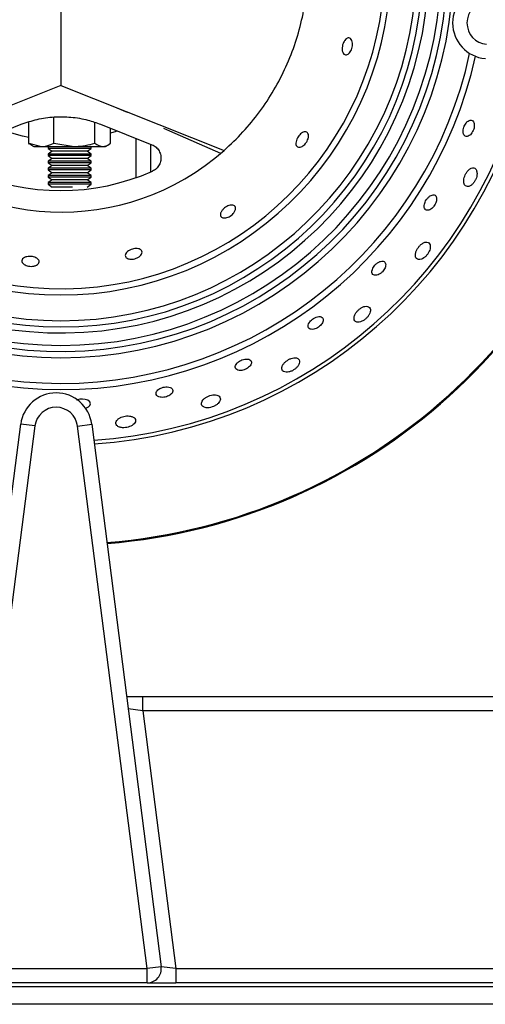
# Model space of a CAD drawing. Units: millimetres. Extents: x 2208 to 2576, y 1574 to 1831.
# Drawn here: x 2295 to 2301, y 1605 to 1619 of the extents above; entities that cross this region are included whole.
import ezdxf

# ---------------------------------------------------------------- set-up
doc = ezdxf.new("R2010")
doc.units = ezdxf.units.MM

# ---------------------------------------------------------------- blocks, each defined once
blk = doc.blocks.new('new blockSUP8C')
at = {"color": 8, "linetype": 'Continuous', "lineweight": 25}
for p, q in [((2724.267, 1649.261), (2724.267, 1645.897)), ((2724.267, 1649.261), (2724.267, 1645.897)), ((2724.267, 1645.897), (2721.985, 1644.99)), ((2724.268, 1645.917), (2724.26, 1645.917)), ((2724.267, 1645.897), (2726.549, 1644.99)), ((2724.991, 1645.609), (2725.193, 1645.523)), ((2724.167, 1645.089), (2724.167, 1645.456)), ((2722.994, 1645.068), (2723.712, 1645.354)), ((2723.816, 1645.089), (2723.816, 1645.386)), ((2724.74, 1645.089), (2724.74, 1645.38)), ((2724.821, 1645.354), (2725.539, 1645.068)), ((2724.961, 1645.089), (2724.961, 1645.298)), ((2725.038, 1645.253), (2724.961, 1645.229)), ((2725.699, 1645.299), (2725.786, 1645.263)), ((2725.786, 1645.263), (2725.783, 1645.262)), ((2725.783, 1645.262), (2726.499, 1644.953)), ((2723.816, 1645.089), (2723.992, 1645.045)), ((2723.847, 1645.069), (2723.888, 1645.045)), ((2723.888, 1645.045), (2723.888, 1645.044)), ((2723.888, 1645.045), (2723.992, 1645.045)), ((2723.888, 1645.044), (2724.851, 1645.044)), ((2723.992, 1645.045), (2724.454, 1645.045)), ((2724.095, 1645.044), (2724.088, 1645.04)), ((2724.088, 1645.04), (2724.088, 1645.017)), ((2724.436, 1645.04), (2724.088, 1645.04)), ((2724.167, 1645.089), (2724.454, 1645.045)), ((2724.689, 1645.04), (2724.436, 1645.04)), ((2724.454, 1645.045), (2724.851, 1645.045)), ((2724.689, 1645.04), (2724.682, 1645.044)), ((2724.689, 1645.017), (2724.689, 1645.04)), ((2724.851, 1645.045), (2724.889, 1645.045)), ((2724.851, 1645.044), (2724.889, 1645.044)), ((2724.889, 1645.045), (2724.93, 1645.069)), ((2724.889, 1645.044), (2724.889, 1645.045)), ((2725.317, 1644.608), (2725.317, 1645.157)), ((2725.517, 1645.077), (2725.517, 1644.687)), ((2724.088, 1645.017), (2724.144, 1644.978)), ((2724.436, 1645.017), (2724.088, 1645.017)), ((2724.144, 1644.978), (2724.088, 1644.939)), ((2724.088, 1644.939), (2724.088, 1644.917)), ((2724.436, 1644.939), (2724.088, 1644.939)), ((2724.088, 1644.917), (2724.144, 1644.878)), ((2724.436, 1644.917), (2724.088, 1644.917)), ((2724.427, 1644.978), (2724.144, 1644.978)), ((2724.633, 1644.978), (2724.427, 1644.978)), ((2724.689, 1645.017), (2724.436, 1645.017)), ((2724.689, 1644.939), (2724.436, 1644.939)), ((2724.689, 1644.917), (2724.436, 1644.917)), ((2724.633, 1644.978), (2724.689, 1645.017)), ((2724.689, 1644.939), (2724.633, 1644.978)), ((2724.633, 1644.878), (2724.689, 1644.917)), ((2724.689, 1644.917), (2724.689, 1644.939)), ((2724.144, 1644.878), (2724.088, 1644.839)), ((2724.088, 1644.839), (2724.088, 1644.817)), ((2724.436, 1644.839), (2724.088, 1644.839)), ((2724.088, 1644.817), (2724.144, 1644.778)), ((2724.436, 1644.817), (2724.088, 1644.817)), ((2724.144, 1644.778), (2724.088, 1644.739)), ((2724.427, 1644.878), (2724.144, 1644.878)), ((2724.427, 1644.778), (2724.144, 1644.778)), ((2724.633, 1644.878), (2724.427, 1644.878)), ((2724.633, 1644.778), (2724.427, 1644.778)), ((2724.689, 1644.839), (2724.436, 1644.839)), ((2724.689, 1644.817), (2724.436, 1644.817)), ((2724.689, 1644.839), (2724.633, 1644.878)), ((2724.633, 1644.778), (2724.689, 1644.817)), ((2724.689, 1644.739), (2724.633, 1644.778)), ((2724.689, 1644.817), (2724.689, 1644.839)), ((2724.088, 1644.739), (2724.088, 1644.717)), ((2724.436, 1644.739), (2724.088, 1644.739)), ((2724.088, 1644.717), (2724.144, 1644.678)), ((2724.436, 1644.717), (2724.088, 1644.717)), ((2724.144, 1644.678), (2724.088, 1644.639)), ((2724.088, 1644.639), (2724.088, 1644.617)), ((2724.436, 1644.639), (2724.088, 1644.639)), ((2724.427, 1644.678), (2724.144, 1644.678)), ((2724.633, 1644.678), (2724.427, 1644.678)), ((2724.689, 1644.739), (2724.436, 1644.739)), ((2724.689, 1644.717), (2724.436, 1644.717)), ((2724.689, 1644.639), (2724.436, 1644.639)), ((2724.633, 1644.678), (2724.689, 1644.717)), ((2724.689, 1644.639), (2724.633, 1644.678)), ((2724.689, 1644.717), (2724.689, 1644.739)), ((2724.689, 1644.617), (2724.689, 1644.639)), ((2724.088, 1644.617), (2724.144, 1644.578)), ((2724.436, 1644.617), (2724.088, 1644.617)), ((2724.144, 1644.578), (2724.088, 1644.539)), ((2724.088, 1644.539), (2724.088, 1644.517)), ((2724.436, 1644.539), (2724.088, 1644.539)), ((2724.088, 1644.517), (2724.144, 1644.478)), ((2724.436, 1644.517), (2724.088, 1644.517)), ((2724.427, 1644.578), (2724.144, 1644.578)), ((2724.633, 1644.578), (2724.427, 1644.578)), ((2724.689, 1644.617), (2724.436, 1644.617)), ((2724.689, 1644.539), (2724.436, 1644.539)), ((2724.689, 1644.517), (2724.436, 1644.517)), ((2724.633, 1644.578), (2724.689, 1644.617)), ((2724.689, 1644.539), (2724.633, 1644.578)), ((2724.633, 1644.478), (2724.689, 1644.517)), ((2724.689, 1644.517), (2724.689, 1644.539)), ((2724.427, 1644.478), (2724.144, 1644.478)), ((2722.725, 1633.589), (2723.705, 1641.166)), ((2723.903, 1641.141), (2722.924, 1633.563)), ((2723.903, 1641.141), (2723.705, 1641.166)), ((2724.498, 1641.14), (2724.697, 1641.166)), ((2725.47, 1633.563), (2724.498, 1641.14)), ((2724.697, 1641.166), (2725.668, 1633.588)), ((2725.184, 1637.364), (2725.412, 1637.364)), ((2725.412, 1637.164), (2725.412, 1637.364)), ((2725.412, 1637.364), (2733, 1637.364)), ((2725.412, 1637.164), (2725.207, 1637.19)), ((2725.412, 1637.164), (2725.873, 1633.563)), ((2733, 1637.164), (2725.412, 1637.164)), ((2722.924, 1633.563), (2725.47, 1633.563)), ((2725.668, 1633.588), (2725.47, 1633.563)), ((2725.47, 1633.363), (2725.47, 1633.563)), ((2725.873, 1633.563), (2725.668, 1633.588)), ((2725.873, 1633.563), (2725.873, 1633.363)), ((2725.873, 1633.563), (2739.143, 1633.563)), ((2725.47, 1633.363), (2722.924, 1633.363)), ((2725.47, 1633.363), (2725.873, 1633.363)), ((2739.143, 1633.363), (2725.873, 1633.363)), ((2670.376, 1633.313), (2814.03, 1633.313)), ((2814.03, 1633.063), (2670.376, 1633.063))]:
    blk.add_line(p, q, dxfattribs=at)
at = {"color": 8, "linetype": 'Continuous', "lineweight": 25, "flags": 128}
for points in [[(2723.816, 1645.17), (2723.728, 1645.188), (2723.483, 1645.257)], [(2724.611, 1641.388), (2724.626, 1641.392), (2724.652, 1641.407), (2724.671, 1641.427), (2724.679, 1641.451), (2724.67, 1641.477), (2724.645, 1641.499), (2724.607, 1641.512), (2724.568, 1641.517), (2724.531, 1641.514), (2724.499, 1641.506), (2724.483, 1641.499), (2724.483, 1641.499)]]:
    blk.add_lwpolyline(points, dxfattribs=at)
at = {"color": 8, "linetype": 'Continuous', "lineweight": 25}
for centre, radius, start, end in [((2724.267, 1647.579), 5.485, 96.773, 270), ((2724.267, 1647.579), 5.485, 270, 84.6015), ((2724.267, 1647.579), 5.398, 96.7635, 84.6321), ((2724.267, 1647.579), 5.314, 270, 84.6629), ((2724.267, 1647.579), 5.314, 96.7539, 270), ((2724.267, 1647.579), 5.14, 96.7333, 84.7293), ((2724.267, 1647.579), 5.056, 96.7228, 270), ((2724.267, 1647.579), 5.056, 270, 84.7634), ((2724.267, 1647.579), 4.969, 96.7116, 270), ((2724.267, 1647.579), 4.969, 270, 84.7995), ((2724.267, 1647.579), 4.609, 96.06, 270), ((2724.267, 1647.579), 4.523, 95.3548, 86.2023), ((2724.267, 1647.579), 4.609, 270, 85.4971), ((2724.267, 1647.579), 3.451, 48.6065, 311.3935), ((2730.241, 1646.77), 0.5, 94.844, 265.1388), ((2730.241, 1646.77), 0.3, 94.844, 265.1388), ((2724.267, 1647.579), 5.844, 191.1842, 270), ((2724.267, 1647.579), 5.931, 191.717, 270), ((2724.267, 1647.579), 5.844, 270, 347.7947), ((2724.267, 1647.579), 5.931, 270, 347.5819), ((2724.267, 1647.579), 6.653, 273.9544, 348.2269), ((2724.267, 1647.579), 6.706, 273.9814, 348.2827), ((2724.267, 1647.579), 8.091, 274.5509, 349.4606), ((2724.267, 1647.579), 8.105, 274.5555, 349.47), ((2724.267, 1647.579), 3.151, 246.0374, 293.9626), ((2724.201, 1641.102), 0.5, 7.3058, 172.6356), ((2724.201, 1641.102), 0.3, 7.3058, 172.6356), ((2725.47, 1633.563), 0.2, 270, 7.3058)]:
    blk.add_arc(centre, radius, start, end, dxfattribs=at)
for points, knots in [([(2726.549, 1644.99), (2726.638, 1645.074), (2726.816, 1645.241), (2727.047, 1645.525), (2727.25, 1645.83), (2727.418, 1646.156), (2727.551, 1646.498), (2727.647, 1646.851), (2727.705, 1647.213), (2727.724, 1647.579), (2727.705, 1647.945), (2727.647, 1648.307), (2727.551, 1648.661), (2727.418, 1649.002), (2727.25, 1649.328), (2727.047, 1649.633), (2726.816, 1649.918), (2726.638, 1650.085), (2726.549, 1650.168)], [0, 0, 0, 0, 0.0625064, 0.125, 0.1875043, 0.25, 0.3125043, 0.375, 0.4375043, 0.5, 0.5625043, 0.625, 0.6875043, 0.75, 0.8125043, 0.8750001, 0.9374979, 1, 1, 1, 1]), ([(2728.234, 1646.526), (2728.241, 1646.535), (2728.256, 1646.552), (2728.28, 1646.562), (2728.304, 1646.56), (2728.326, 1646.542), (2728.34, 1646.511), (2728.344, 1646.471), (2728.34, 1646.431), (2728.328, 1646.394), (2728.311, 1646.364), (2728.291, 1646.341), (2728.268, 1646.326), (2728.244, 1646.322), (2728.221, 1646.332), (2728.203, 1646.358), (2728.195, 1646.397), (2728.198, 1646.441), (2728.208, 1646.48), (2728.221, 1646.509), (2728.23, 1646.522), (2728.234, 1646.526)], [0, 0, 0, 0, 0.052055, 0.103907, 0.1614, 0.225432, 0.292131, 0.344771, 0.397675, 0.443851, 0.486513, 0.530427, 0.579076, 0.634603, 0.697054, 0.763179, 0.826927, 0.883227, 0.931734, 0.975902, 1, 1, 1, 1]), ([(2723.712, 1645.354), (2723.786, 1645.379), (2723.934, 1645.431), (2724.17, 1645.463), (2724.41, 1645.459), (2724.629, 1645.422), (2724.763, 1645.375), (2724.821, 1645.354)], [0, 0, 0, 0, 0.205816, 0.417327, 0.623296, 0.835725, 1, 1, 1, 1]), ([(2729.911, 1645.344), (2729.906, 1645.334), (2729.896, 1645.312), (2729.888, 1645.278), (2729.886, 1645.245), (2729.892, 1645.216), (2729.905, 1645.194), (2729.928, 1645.182), (2729.957, 1645.185), (2729.986, 1645.204), (2730.011, 1645.234), (2730.029, 1645.267), (2730.041, 1645.302), (2730.045, 1645.336), (2730.042, 1645.366), (2730.032, 1645.393), (2730.013, 1645.411), (2729.987, 1645.415), (2729.957, 1645.402), (2729.93, 1645.376), (2729.917, 1645.353), (2729.911, 1645.344)], [0, 0, 0, 0, 0.043994, 0.087969, 0.132677, 0.181476, 0.236429, 0.298028, 0.363919, 0.428359, 0.476237, 0.524286, 0.5681, 0.611246, 0.65763, 0.709998, 0.769528, 0.834627, 0.900205, 0.959985, 1, 1, 1, 1]), ([(2727.564, 1645.148), (2727.57, 1645.158), (2727.58, 1645.18), (2727.604, 1645.208), (2727.629, 1645.231), (2727.655, 1645.245), (2727.681, 1645.251), (2727.704, 1645.246), (2727.722, 1645.227), (2727.729, 1645.195), (2727.724, 1645.156), (2727.708, 1645.119), (2727.687, 1645.087), (2727.662, 1645.061), (2727.635, 1645.044), (2727.609, 1645.034), (2727.583, 1645.034), (2727.562, 1645.046), (2727.55, 1645.072), (2727.549, 1645.108), (2727.56, 1645.135), (2727.564, 1645.148)], [0, 0, 0, 0, 0.044962, 0.090006, 0.133634, 0.178255, 0.226908, 0.281796, 0.343586, 0.409968, 0.474841, 0.522186, 0.569699, 0.613055, 0.655989, 0.702458, 0.755154, 0.815089, 0.880392, 0.945823, 1, 1, 1, 1]), ([(2723.847, 1645.069), (2723.846, 1645.07), (2723.835, 1645.073), (2723.825, 1645.082), (2723.816, 1645.089)], [0, 0, 0, 0, 0.094569, 1, 1, 1, 1]), ([(2723.992, 1645.045), (2723.996, 1645.045), (2724.055, 1645.045), (2724.113, 1645.068), (2724.167, 1645.089)], [0, 0, 0, 0, 0.070201, 1, 1, 1, 1]), ([(2724.454, 1645.045), (2724.46, 1645.045), (2724.557, 1645.045), (2724.652, 1645.068), (2724.74, 1645.089)], [0, 0, 0, 0, 0.070201, 1, 1, 1, 1]), ([(2724.74, 1645.089), (2724.749, 1645.083), (2724.785, 1645.056), (2724.823, 1645.05), (2724.851, 1645.045)], [0, 0, 0, 0, 0.257551, 1, 1, 1, 1]), ([(2724.851, 1645.045), (2724.861, 1645.045), (2724.898, 1645.048), (2724.935, 1645.072), (2724.961, 1645.089)], [0, 0, 0, 0, 0.268634, 1, 1, 1, 1]), ([(2725.539, 1645.068), (2725.559, 1645.058), (2725.6, 1645.037), (2725.642, 1644.983), (2725.666, 1644.919), (2725.666, 1644.85), (2725.644, 1644.785), (2725.603, 1644.731), (2725.565, 1644.71), (2725.546, 1644.7)], [0, 0, 0, 0, 0.144596, 0.289238, 0.433792, 0.577845, 0.721516, 0.865067, 1, 1, 1, 1]), ([(2730.08, 1644.692), (2730.075, 1644.706), (2730.067, 1644.733), (2730.037, 1644.749), (2730.003, 1644.745), (2729.968, 1644.722), (2729.939, 1644.688), (2729.917, 1644.65), (2729.902, 1644.611), (2729.895, 1644.572), (2729.896, 1644.535), (2729.908, 1644.504), (2729.931, 1644.485), (2729.965, 1644.483), (2730.001, 1644.501), (2730.034, 1644.533), (2730.058, 1644.57), (2730.074, 1644.609), (2730.082, 1644.647), (2730.083, 1644.675), (2730.08, 1644.689), (2730.08, 1644.692)], [0, 0, 0, 0, 0.075411, 0.140983, 0.20674, 0.265561, 0.315537, 0.35998, 0.403441, 0.449531, 0.500851, 0.55886, 0.622949, 0.689261, 0.751283, 0.804319, 0.849672, 0.892279, 0.93673, 0.98637, 1, 1, 1, 1]), ([(2729.455, 1644.366), (2729.446, 1644.363), (2729.427, 1644.356), (2729.398, 1644.331), (2729.373, 1644.3), (2729.355, 1644.267), (2729.345, 1644.235), (2729.342, 1644.204), (2729.348, 1644.178), (2729.363, 1644.158), (2729.389, 1644.15), (2729.421, 1644.158), (2729.452, 1644.178), (2729.479, 1644.206), (2729.5, 1644.239), (2729.513, 1644.271), (2729.519, 1644.302), (2729.517, 1644.332), (2729.506, 1644.356), (2729.485, 1644.37), (2729.465, 1644.368), (2729.455, 1644.366)], [0, 0, 0, 0, 0.053776, 0.107782, 0.156319, 0.200533, 0.244469, 0.291495, 0.344056, 0.403342, 0.468178, 0.533945, 0.584643, 0.635563, 0.68082, 0.723699, 0.768529, 0.818489, 0.87543, 0.938921, 1, 1, 1, 1]), ([(2726.541, 1644.174), (2726.55, 1644.181), (2726.568, 1644.197), (2726.6, 1644.214), (2726.631, 1644.224), (2726.66, 1644.227), (2726.685, 1644.221), (2726.703, 1644.205), (2726.709, 1644.179), (2726.701, 1644.145), (2726.679, 1644.111), (2726.65, 1644.082), (2726.619, 1644.062), (2726.587, 1644.049), (2726.557, 1644.044), (2726.529, 1644.046), (2726.507, 1644.058), (2726.494, 1644.079), (2726.496, 1644.11), (2726.512, 1644.144), (2726.532, 1644.165), (2726.541, 1644.174)], [0, 0, 0, 0, 0.044327, 0.08871, 0.132271, 0.17771, 0.227872, 0.284649, 0.348068, 0.414772, 0.477965, 0.523567, 0.569293, 0.612045, 0.655645, 0.703682, 0.758452, 0.820275, 0.886267, 0.950538, 1, 1, 1, 1]), ([(2729.232, 1643.581), (2729.228, 1643.567), (2729.219, 1643.538), (2729.221, 1643.502), (2729.236, 1643.475), (2729.264, 1643.461), (2729.3, 1643.466), (2729.337, 1643.485), (2729.369, 1643.512), (2729.396, 1643.545), (2729.415, 1643.581), (2729.427, 1643.618), (2729.43, 1643.654), (2729.421, 1643.687), (2729.399, 1643.708), (2729.365, 1643.711), (2729.326, 1643.696), (2729.29, 1643.668), (2729.261, 1643.635), (2729.243, 1643.605), (2729.235, 1643.587), (2729.232, 1643.581)], [0, 0, 0, 0, 0.056584, 0.112959, 0.175287, 0.241503, 0.305619, 0.352786, 0.400115, 0.443447, 0.486427, 0.532978, 0.585885, 0.646296, 0.712311, 0.7782, 0.837311, 0.88754, 0.932083, 0.975502, 1, 1, 1, 1]), ([(2725.198, 1643.577), (2725.208, 1643.584), (2725.227, 1643.597), (2725.264, 1643.611), (2725.301, 1643.618), (2725.335, 1643.619), (2725.364, 1643.613), (2725.387, 1643.6), (2725.401, 1643.58), (2725.401, 1643.554), (2725.385, 1643.525), (2725.355, 1643.499), (2725.318, 1643.481), (2725.281, 1643.471), (2725.246, 1643.468), (2725.215, 1643.472), (2725.189, 1643.482), (2725.17, 1643.5), (2725.163, 1643.523), (2725.17, 1643.551), (2725.189, 1643.569), (2725.198, 1643.577)], [0, 0, 0, 0, 0.049753, 0.099685, 0.145707, 0.189301, 0.234139, 0.28322, 0.338657, 0.400946, 0.467472, 0.531903, 0.578694, 0.625641, 0.668777, 0.711872, 0.758773, 0.812062, 0.872562, 0.938112, 1, 1, 1, 1]), ([(2723.775, 1643.501), (2723.786, 1643.503), (2723.809, 1643.509), (2723.848, 1643.509), (2723.886, 1643.503), (2723.918, 1643.491), (2723.942, 1643.476), (2723.959, 1643.456), (2723.964, 1643.432), (2723.955, 1643.408), (2723.929, 1643.386), (2723.892, 1643.373), (2723.851, 1643.369), (2723.813, 1643.372), (2723.779, 1643.382), (2723.752, 1643.396), (2723.731, 1643.415), (2723.72, 1643.438), (2723.722, 1643.462), (2723.739, 1643.486), (2723.764, 1643.496), (2723.775, 1643.501)], [0, 0, 0, 0, 0.04941, 0.098995, 0.144813, 0.188387, 0.233359, 0.282692, 0.338449, 0.401018, 0.46761, 0.531766, 0.578253, 0.624889, 0.667915, 0.711115, 0.758276, 0.811914, 0.872737, 0.938415, 1, 1, 1, 1]), ([(2728.612, 1643.298), (2728.613, 1643.288), (2728.614, 1643.267), (2728.633, 1643.248), (2728.662, 1643.242), (2728.697, 1643.25), (2728.731, 1643.269), (2728.76, 1643.293), (2728.782, 1643.322), (2728.798, 1643.351), (2728.807, 1643.381), (2728.806, 1643.409), (2728.794, 1643.432), (2728.77, 1643.444), (2728.737, 1643.442), (2728.7, 1643.426), (2728.667, 1643.4), (2728.642, 1643.372), (2728.624, 1643.342), (2728.615, 1643.317), (2728.613, 1643.303), (2728.612, 1643.298)], [0, 0, 0, 0, 0.062394, 0.124643, 0.190678, 0.254683, 0.301985, 0.349444, 0.393017, 0.436313, 0.483137, 0.536126, 0.596269, 0.661669, 0.726977, 0.786044, 0.836706, 0.881707, 0.925357, 0.971288, 1, 1, 1, 1]), ([(2728.364, 1642.662), (2728.363, 1642.647), (2728.361, 1642.62), (2728.383, 1642.595), (2728.415, 1642.587), (2728.454, 1642.593), (2728.493, 1642.61), (2728.528, 1642.636), (2728.556, 1642.666), (2728.578, 1642.699), (2728.591, 1642.735), (2728.594, 1642.769), (2728.582, 1642.798), (2728.554, 1642.814), (2728.515, 1642.813), (2728.474, 1642.797), (2728.437, 1642.772), (2728.406, 1642.742), (2728.382, 1642.71), (2728.369, 1642.683), (2728.365, 1642.667), (2728.364, 1642.662)], [0, 0, 0, 0, 0.075444, 0.140152, 0.205876, 0.255937, 0.306216, 0.350974, 0.393572, 0.438374, 0.488615, 0.546191, 0.610555, 0.677353, 0.739648, 0.79311, 0.839275, 0.882634, 0.927256, 0.976143, 1, 1, 1, 1]), ([(2727.735, 1642.581), (2727.73, 1642.57), (2727.72, 1642.549), (2727.721, 1642.522), (2727.734, 1642.5), (2727.761, 1642.488), (2727.797, 1642.49), (2727.834, 1642.502), (2727.867, 1642.52), (2727.895, 1642.544), (2727.916, 1642.57), (2727.93, 1642.597), (2727.935, 1642.625), (2727.928, 1642.65), (2727.907, 1642.667), (2727.873, 1642.671), (2727.834, 1642.662), (2727.797, 1642.643), (2727.767, 1642.62), (2727.747, 1642.598), (2727.739, 1642.585), (2727.735, 1642.581)], [0, 0, 0, 0, 0.056332, 0.112456, 0.174498, 0.240529, 0.304569, 0.351912, 0.399414, 0.443004, 0.486289, 0.533081, 0.586025, 0.646125, 0.711505, 0.776836, 0.835958, 0.886669, 0.931692, 0.975339, 1, 1, 1, 1]), ([(2726.726, 1642.014), (2726.719, 1642.004), (2726.705, 1641.986), (2726.702, 1641.959), (2726.711, 1641.935), (2726.736, 1641.919), (2726.771, 1641.913), (2726.81, 1641.918), (2726.846, 1641.931), (2726.877, 1641.949), (2726.903, 1641.971), (2726.921, 1641.995), (2726.931, 1642.021), (2726.928, 1642.047), (2726.91, 1642.067), (2726.878, 1642.077), (2726.838, 1642.075), (2726.798, 1642.064), (2726.764, 1642.046), (2726.741, 1642.029), (2726.73, 1642.018), (2726.726, 1642.014)], [0, 0, 0, 0, 0.05653, 0.112853, 0.175082, 0.241154, 0.305017, 0.352151, 0.399437, 0.442943, 0.48629, 0.533251, 0.586428, 0.646754, 0.712235, 0.777449, 0.836294, 0.886754, 0.931663, 0.975331, 1, 1, 1, 1]), ([(2727.522, 1642.092), (2727.51, 1642.09), (2727.486, 1642.085), (2727.448, 1642.068), (2727.414, 1642.045), (2727.384, 1642.017), (2727.362, 1641.986), (2727.351, 1641.953), (2727.354, 1641.922), (2727.375, 1641.899), (2727.41, 1641.89), (2727.451, 1641.893), (2727.491, 1641.906), (2727.528, 1641.927), (2727.56, 1641.953), (2727.585, 1641.983), (2727.601, 1642.016), (2727.605, 1642.049), (2727.592, 1642.077), (2727.564, 1642.093), (2727.535, 1642.092), (2727.522, 1642.092)], [0, 0, 0, 0, 0.04436, 0.088792, 0.132095, 0.176935, 0.226226, 0.281879, 0.344128, 0.410308, 0.474509, 0.521787, 0.569229, 0.612603, 0.655544, 0.701994, 0.754761, 0.815031, 0.880974, 0.946918, 1, 1, 1, 1]), ([(2725.599, 1641.579), (2725.604, 1641.572), (2725.615, 1641.556), (2725.647, 1641.543), (2725.685, 1641.539), (2725.723, 1641.543), (2725.759, 1641.554), (2725.789, 1641.57), (2725.813, 1641.589), (2725.829, 1641.613), (2725.834, 1641.638), (2725.823, 1641.662), (2725.796, 1641.68), (2725.757, 1641.688), (2725.716, 1641.686), (2725.678, 1641.676), (2725.646, 1641.662), (2725.62, 1641.643), (2725.602, 1641.621), (2725.594, 1641.599), (2725.598, 1641.585), (2725.599, 1641.579)], [0, 0, 0, 0, 0.063862, 0.127942, 0.176327, 0.224893, 0.268937, 0.311989, 0.358037, 0.409916, 0.468947, 0.533781, 0.599546, 0.659895, 0.711802, 0.75741, 0.801001, 0.84636, 0.896328, 0.952723, 1, 1, 1, 1]), ([(2726.426, 1641.575), (2726.414, 1641.575), (2726.39, 1641.575), (2726.349, 1641.566), (2726.31, 1641.55), (2726.276, 1641.528), (2726.248, 1641.502), (2726.231, 1641.472), (2726.227, 1641.441), (2726.243, 1641.414), (2726.275, 1641.398), (2726.316, 1641.393), (2726.358, 1641.398), (2726.398, 1641.412), (2726.434, 1641.431), (2726.465, 1641.455), (2726.488, 1641.484), (2726.498, 1641.516), (2726.492, 1641.546), (2726.467, 1641.568), (2726.439, 1641.573), (2726.426, 1641.575)], [0, 0, 0, 0, 0.044441, 0.088956, 0.132268, 0.177007, 0.226118, 0.281547, 0.343606, 0.409737, 0.474111, 0.521615, 0.569289, 0.612761, 0.655646, 0.701926, 0.754448, 0.814474, 0.880299, 0.946362, 1, 1, 1, 1]), ([(2725.095, 1641.256), (2725.082, 1641.248), (2725.057, 1641.233), (2725.036, 1641.204), (2725.031, 1641.174), (2725.046, 1641.146), (2725.079, 1641.125), (2725.124, 1641.115), (2725.168, 1641.116), (2725.21, 1641.124), (2725.247, 1641.139), (2725.279, 1641.16), (2725.303, 1641.186), (2725.313, 1641.217), (2725.303, 1641.246), (2725.274, 1641.269), (2725.231, 1641.28), (2725.186, 1641.281), (2725.144, 1641.275), (2725.114, 1641.265), (2725.099, 1641.258), (2725.095, 1641.256)], [0, 0, 0, 0, 0.057677, 0.115149, 0.178452, 0.244806, 0.307878, 0.362323, 0.408538, 0.451228, 0.495157, 0.543847, 0.599579, 0.662544, 0.729358, 0.793344, 0.849018, 0.896574, 0.940198, 0.984204, 1, 1, 1, 1])]:
    blk.add_open_spline(points, degree=3, knots=knots, dxfattribs=at)

msp = doc.modelspace()

# ---------------------------------------------------------------- block references
msp.add_blockref('new blockSUP8C', (-428.81, -27.747))

doc.saveas('drawing.dxf')
